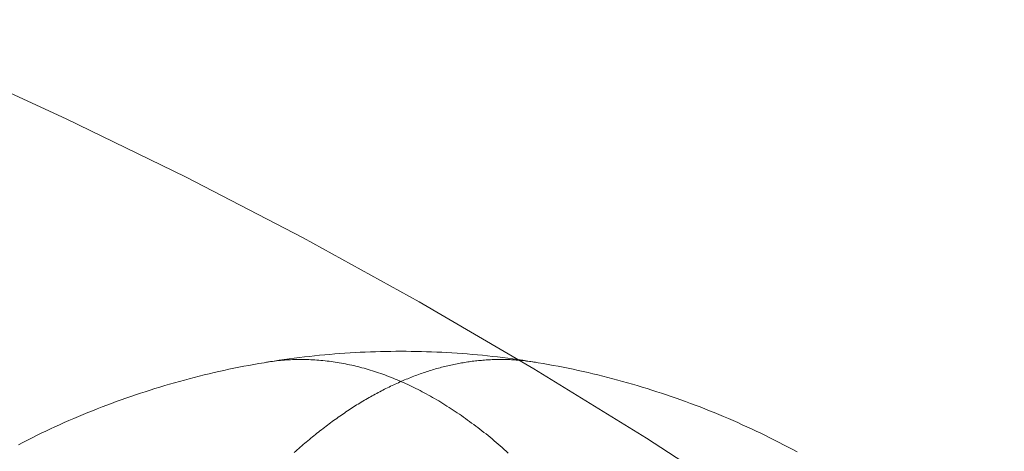
# Model space of a CAD drawing. Units: centimetres. Extents: x -85 to -62, y 108.1 to 118.
# Drawn here: x -73.2 to -73.1, y 114.4 to 114.5 of the extents above; entities that cross this region are included whole.
import ezdxf

# ---------------------------------------------------------------- set-up
doc = ezdxf.new("R2010")
doc.units = ezdxf.units.CM
doc.header["$LTSCALE"] = 5.08
doc.layers.add('Standard', color=18, linetype='Continuous', lineweight=18)

# ---------------------------------------------------------------- blocks, each defined once
blk = doc.blocks.new('Gruppe')
at = {"layer": 'Standard'}
for points in [[(-73.2073, 114.46495, 12.5), (-73.1928, 114.4583, 12.5), (-73.17846, 114.45131, 12.5), (-73.1643, 114.44396, 12.5), (-73.15033, 114.43627, 12.5), (-73.13654, 114.42823, 12.5), (-73.12296, 114.41987, 12.5), (-73.10959, 114.41117, 12.5), (-73.09644, 114.40214, 12.5), (-73.08351, 114.3928, 12.5), (-73.07081, 114.38314, 12.5), (-73.05836, 114.37317, 12.5), (-73.04615, 114.3629, 12.5), (-73.0342, 114.35233, 12.5), (-73.02251, 114.34147, 12.5), (-73.01109, 114.33033, 12.5)], [(-73.2073, 114.46495, 10.8), (-73.1928, 114.4583, 10.8), (-73.17846, 114.45131, 10.8), (-73.1643, 114.44396, 10.8), (-73.15033, 114.43627, 10.8), (-73.13654, 114.42823, 10.8), (-73.12296, 114.41987, 10.8), (-73.10959, 114.41117, 10.8), (-73.09644, 114.40214, 10.8), (-73.08351, 114.3928, 10.8), (-73.07081, 114.38314, 10.8), (-73.05836, 114.37317, 10.8), (-73.04615, 114.3629, 10.8), (-73.0342, 114.35233, 10.8), (-73.02251, 114.34147, 10.8), (-73.01109, 114.33033, 10.8)], [(-73.2073, 114.46495, 11.7), (-73.1928, 114.4583, 11.7), (-73.17846, 114.45131, 11.7), (-73.1643, 114.44396, 11.7), (-73.15033, 114.43627, 11.7), (-73.13654, 114.42823, 11.7), (-73.12296, 114.41987, 11.7), (-73.10959, 114.41117, 11.7), (-73.09644, 114.40214, 11.7), (-73.08351, 114.3928, 11.7), (-73.07081, 114.38314, 11.7), (-73.05836, 114.37317, 11.7), (-73.04615, 114.3629, 11.7), (-73.0342, 114.35233, 11.7), (-73.02251, 114.34147, 11.7), (-73.01109, 114.33033, 11.7)], [(-73.19857, 114.41909, 9.5), (-73.19802, 114.41937, 9.5), (-73.19747, 114.41965, 9.5), (-73.19692, 114.41993, 9.5), (-73.19637, 114.4202, 9.5), (-73.19582, 114.42046, 9.5), (-73.19527, 114.42073, 9.5), (-73.19471, 114.42099, 9.5), (-73.19416, 114.42125, 9.5), (-73.1936, 114.4215, 9.5), (-73.19304, 114.42175, 9.5), (-73.19248, 114.422, 9.5), (-73.19191, 114.42224, 9.5), (-73.19135, 114.42248, 9.5), (-73.19078, 114.42272, 9.5), (-73.19021, 114.42295, 9.5), (-73.18964, 114.42318, 9.5), (-73.18907, 114.42341, 9.5), (-73.1885, 114.42363, 9.5), (-73.18793, 114.42385, 9.5), (-73.18735, 114.42406, 9.5), (-73.18678, 114.42428, 9.5), (-73.1862, 114.42448, 9.5), (-73.18562, 114.42469, 9.5), (-73.18504, 114.42489, 9.5), (-73.18446, 114.42509, 9.5), (-73.18388, 114.42528, 9.5), (-73.1833, 114.42547, 9.5), (-73.18271, 114.42566, 9.5), (-73.18213, 114.42584, 9.5), (-73.18154, 114.42602, 9.5), (-73.18095, 114.4262, 9.5), (-73.18036, 114.42637, 9.5), (-73.17977, 114.42654, 9.5), (-73.17918, 114.42671, 9.5), (-73.17859, 114.42687, 9.5), (-73.178, 114.42703, 9.5), (-73.17741, 114.42718, 9.5), (-73.17681, 114.42733, 9.5), (-73.17621, 114.42748, 9.5), (-73.17562, 114.42762, 9.5), (-73.17502, 114.42776, 9.5), (-73.17442, 114.4279, 9.5), (-73.17382, 114.42803, 9.5), (-73.17322, 114.42816, 9.5), (-73.17262, 114.42829, 9.5), (-73.17202, 114.42841, 9.5), (-73.17142, 114.42853, 9.5), (-73.17082, 114.42864, 9.5), (-73.17021, 114.42875, 9.5), (-73.16961, 114.42886, 9.5), (-73.169, 114.42896, 9.5), (-73.1684, 114.42906, 9.5), (-73.16779, 114.42916, 9.5), (-73.16719, 114.42925, 9.5), (-73.16658, 114.42934, 9.5), (-73.16597, 114.42942, 9.5), (-73.16536, 114.4295, 9.5), (-73.16475, 114.42958, 9.5), (-73.16414, 114.42965, 9.5), (-73.16353, 114.42972, 9.5), (-73.16292, 114.42979, 9.5), (-73.16231, 114.42985, 9.5), (-73.1617, 114.42991, 9.5), (-73.16109, 114.42996, 9.5), (-73.16048, 114.43001, 9.5), (-73.15987, 114.43006, 9.5), (-73.15926, 114.4301, 9.5), (-73.15864, 114.43014, 9.5), (-73.15803, 114.43018, 9.5), (-73.15742, 114.43021, 9.5), (-73.15681, 114.43024, 9.5), (-73.15619, 114.43026, 9.5), (-73.15558, 114.43028, 9.5), (-73.15497, 114.4303, 9.5), (-73.15435, 114.43031, 9.5), (-73.15374, 114.43032, 9.5), (-73.15313, 114.43033, 9.5), (-73.15251, 114.43033, 9.5), (-73.1519, 114.43033, 9.5), (-73.15129, 114.43032, 9.5), (-73.15067, 114.43031, 9.5), (-73.15006, 114.4303, 9.5), (-73.14945, 114.43028, 9.5), (-73.14883, 114.43026, 9.5), (-73.14822, 114.43024, 9.5), (-73.14761, 114.43021, 9.5), (-73.14699, 114.43018, 9.5), (-73.14638, 114.43014, 9.5), (-73.14577, 114.4301, 9.5), (-73.14516, 114.43006, 9.5), (-73.14454, 114.43001, 9.5), (-73.14393, 114.42996, 9.5), (-73.14332, 114.42991, 9.5), (-73.14271, 114.42985, 9.5), (-73.1421, 114.42979, 9.5), (-73.14149, 114.42972, 9.5), (-73.14088, 114.42965, 9.5), (-73.14027, 114.42958, 9.5), (-73.13966, 114.4295, 9.5), (-73.13905, 114.42942, 9.5), (-73.13845, 114.42934, 9.5), (-73.13784, 114.42925, 9.5), (-73.13723, 114.42916, 9.5), (-73.13663, 114.42906, 9.5), (-73.13602, 114.42896, 9.5), (-73.13542, 114.42886, 9.5), (-73.13481, 114.42875, 9.5), (-73.13421, 114.42864, 9.5), (-73.13361, 114.42853, 9.5), (-73.133, 114.42841, 9.5), (-73.1324, 114.42829, 9.5), (-73.1318, 114.42816, 9.5), (-73.1312, 114.42803, 9.5), (-73.1306, 114.4279, 9.5), (-73.13, 114.42776, 9.5), (-73.12941, 114.42762, 9.5), (-73.12881, 114.42748, 9.5), (-73.12821, 114.42733, 9.5), (-73.12762, 114.42718, 9.5), (-73.12703, 114.42703, 9.5), (-73.12643, 114.42687, 9.5), (-73.12584, 114.42671, 9.5), (-73.12525, 114.42654, 9.5), (-73.12466, 114.42637, 9.5), (-73.12407, 114.4262, 9.5), (-73.12348, 114.42602, 9.5), (-73.1229, 114.42584, 9.5), (-73.12231, 114.42566, 9.5), (-73.12173, 114.42547, 9.5), (-73.12114, 114.42528, 9.5), (-73.12056, 114.42509, 9.5), (-73.11998, 114.42489, 9.5), (-73.1194, 114.42469, 9.5), (-73.11882, 114.42448, 9.5), (-73.11825, 114.42428, 9.5), (-73.11767, 114.42406, 9.5), (-73.1171, 114.42385, 9.5), (-73.11652, 114.42363, 9.5), (-73.11595, 114.42341, 9.5), (-73.11538, 114.42318, 9.5), (-73.11481, 114.42295, 9.5), (-73.11424, 114.42272, 9.5), (-73.11368, 114.42248, 9.5), (-73.11311, 114.42224, 9.5), (-73.11255, 114.422, 9.5), (-73.11199, 114.42175, 9.5), (-73.11143, 114.4215, 9.5), (-73.11087, 114.42125, 9.5), (-73.11031, 114.42099, 9.5), (-73.10976, 114.42073, 9.5), (-73.1092, 114.42046, 9.5), (-73.10865, 114.4202, 9.5), (-73.1081, 114.41993, 9.5), (-73.10755, 114.41965, 9.5), (-73.107, 114.41937, 9.5), (-73.10646, 114.41909, 9.5), (-73.10591, 114.41881, 9.5), (-73.10537, 114.41852, 9.5), (-73.10483, 114.41823, 9.5)], [(-73.19857, 114.41909, 10.6), (-73.19802, 114.41937, 10.6), (-73.19747, 114.41965, 10.6), (-73.19692, 114.41993, 10.6), (-73.19637, 114.4202, 10.6), (-73.19582, 114.42046, 10.6), (-73.19527, 114.42073, 10.6), (-73.19471, 114.42099, 10.6), (-73.19416, 114.42125, 10.6), (-73.1936, 114.4215, 10.6), (-73.19304, 114.42175, 10.6), (-73.19248, 114.422, 10.6), (-73.19191, 114.42224, 10.6), (-73.19135, 114.42248, 10.6), (-73.19078, 114.42272, 10.6), (-73.19021, 114.42295, 10.6), (-73.18964, 114.42318, 10.6), (-73.18907, 114.42341, 10.6), (-73.1885, 114.42363, 10.6), (-73.18793, 114.42385, 10.6), (-73.18735, 114.42406, 10.6), (-73.18678, 114.42428, 10.6), (-73.1862, 114.42448, 10.6), (-73.18562, 114.42469, 10.6), (-73.18504, 114.42489, 10.6), (-73.18446, 114.42509, 10.6), (-73.18388, 114.42528, 10.6), (-73.1833, 114.42547, 10.6), (-73.18271, 114.42566, 10.6), (-73.18213, 114.42584, 10.6), (-73.18154, 114.42602, 10.6), (-73.18095, 114.4262, 10.6), (-73.18036, 114.42637, 10.6), (-73.17977, 114.42654, 10.6), (-73.17918, 114.42671, 10.6), (-73.17859, 114.42687, 10.6), (-73.178, 114.42703, 10.6), (-73.17741, 114.42718, 10.6), (-73.17681, 114.42733, 10.6), (-73.17621, 114.42748, 10.6), (-73.17562, 114.42762, 10.6), (-73.17502, 114.42776, 10.6), (-73.17442, 114.4279, 10.6), (-73.17382, 114.42803, 10.6), (-73.17322, 114.42816, 10.6), (-73.17262, 114.42829, 10.6), (-73.17202, 114.42841, 10.6), (-73.17142, 114.42853, 10.6), (-73.17082, 114.42864, 10.6), (-73.17021, 114.42875, 10.6), (-73.16961, 114.42886, 10.6), (-73.169, 114.42896, 10.6), (-73.1684, 114.42906, 10.6), (-73.16779, 114.42916, 10.6), (-73.16719, 114.42925, 10.6), (-73.16658, 114.42934, 10.6), (-73.16597, 114.42942, 10.6), (-73.16536, 114.4295, 10.6), (-73.16475, 114.42958, 10.6), (-73.16414, 114.42965, 10.6), (-73.16353, 114.42972, 10.6), (-73.16292, 114.42979, 10.6), (-73.16231, 114.42985, 10.6), (-73.1617, 114.42991, 10.6), (-73.16109, 114.42996, 10.6), (-73.16048, 114.43001, 10.6), (-73.15987, 114.43006, 10.6), (-73.15926, 114.4301, 10.6), (-73.15864, 114.43014, 10.6), (-73.15803, 114.43018, 10.6), (-73.15742, 114.43021, 10.6), (-73.15681, 114.43024, 10.6), (-73.15619, 114.43026, 10.6), (-73.15558, 114.43028, 10.6), (-73.15497, 114.4303, 10.6), (-73.15435, 114.43031, 10.6), (-73.15374, 114.43032, 10.6), (-73.15313, 114.43033, 10.6), (-73.15251, 114.43033, 10.6), (-73.1519, 114.43033, 10.6), (-73.15129, 114.43032, 10.6), (-73.15067, 114.43031, 10.6), (-73.15006, 114.4303, 10.6), (-73.14945, 114.43028, 10.6), (-73.14883, 114.43026, 10.6), (-73.14822, 114.43024, 10.6), (-73.14761, 114.43021, 10.6), (-73.14699, 114.43018, 10.6), (-73.14638, 114.43014, 10.6), (-73.14577, 114.4301, 10.6), (-73.14516, 114.43006, 10.6), (-73.14454, 114.43001, 10.6), (-73.14393, 114.42996, 10.6), (-73.14332, 114.42991, 10.6), (-73.14271, 114.42985, 10.6), (-73.1421, 114.42979, 10.6), (-73.14149, 114.42972, 10.6), (-73.14088, 114.42965, 10.6), (-73.14027, 114.42958, 10.6), (-73.13966, 114.4295, 10.6), (-73.13905, 114.42942, 10.6), (-73.13845, 114.42934, 10.6), (-73.13784, 114.42925, 10.6), (-73.13723, 114.42916, 10.6), (-73.13663, 114.42906, 10.6), (-73.13602, 114.42896, 10.6), (-73.13542, 114.42886, 10.6), (-73.13481, 114.42875, 10.6), (-73.13421, 114.42864, 10.6), (-73.13361, 114.42853, 10.6), (-73.133, 114.42841, 10.6), (-73.1324, 114.42829, 10.6), (-73.1318, 114.42816, 10.6), (-73.1312, 114.42803, 10.6), (-73.1306, 114.4279, 10.6), (-73.13, 114.42776, 10.6), (-73.12941, 114.42762, 10.6), (-73.12881, 114.42748, 10.6), (-73.12821, 114.42733, 10.6), (-73.12762, 114.42718, 10.6), (-73.12703, 114.42703, 10.6), (-73.12643, 114.42687, 10.6), (-73.12584, 114.42671, 10.6), (-73.12525, 114.42654, 10.6), (-73.12466, 114.42637, 10.6), (-73.12407, 114.4262, 10.6), (-73.12348, 114.42602, 10.6), (-73.1229, 114.42584, 10.6), (-73.12231, 114.42566, 10.6), (-73.12173, 114.42547, 10.6), (-73.12114, 114.42528, 10.6), (-73.12056, 114.42509, 10.6), (-73.11998, 114.42489, 10.6), (-73.1194, 114.42469, 10.6), (-73.11882, 114.42448, 10.6), (-73.11825, 114.42428, 10.6), (-73.11767, 114.42406, 10.6), (-73.1171, 114.42385, 10.6), (-73.11652, 114.42363, 10.6), (-73.11595, 114.42341, 10.6), (-73.11538, 114.42318, 10.6), (-73.11481, 114.42295, 10.6), (-73.11424, 114.42272, 10.6), (-73.11368, 114.42248, 10.6), (-73.11311, 114.42224, 10.6), (-73.11255, 114.422, 10.6), (-73.11199, 114.42175, 10.6), (-73.11143, 114.4215, 10.6), (-73.11087, 114.42125, 10.6), (-73.11031, 114.42099, 10.6), (-73.10976, 114.42073, 10.6), (-73.1092, 114.42046, 10.6), (-73.10865, 114.4202, 10.6), (-73.1081, 114.41993, 10.6), (-73.10755, 114.41965, 10.6), (-73.107, 114.41937, 10.6), (-73.10646, 114.41909, 10.6), (-73.10591, 114.41881, 10.6), (-73.10537, 114.41852, 10.6), (-73.10483, 114.41823, 10.6)], [(-73.19857, 114.41909, 10.05), (-73.19802, 114.41937, 10.05), (-73.19747, 114.41965, 10.05), (-73.19692, 114.41993, 10.05), (-73.19637, 114.4202, 10.05), (-73.19582, 114.42046, 10.05), (-73.19527, 114.42073, 10.05), (-73.19471, 114.42099, 10.05), (-73.19416, 114.42125, 10.05), (-73.1936, 114.4215, 10.05), (-73.19304, 114.42175, 10.05), (-73.19248, 114.422, 10.05), (-73.19191, 114.42224, 10.05), (-73.19135, 114.42248, 10.05), (-73.19078, 114.42272, 10.05), (-73.19021, 114.42295, 10.05), (-73.18964, 114.42318, 10.05), (-73.18907, 114.42341, 10.05), (-73.1885, 114.42363, 10.05), (-73.18793, 114.42385, 10.05), (-73.18735, 114.42406, 10.05), (-73.18678, 114.42428, 10.05), (-73.1862, 114.42448, 10.05), (-73.18562, 114.42469, 10.05), (-73.18504, 114.42489, 10.05), (-73.18446, 114.42509, 10.05), (-73.18388, 114.42528, 10.05), (-73.1833, 114.42547, 10.05), (-73.18271, 114.42566, 10.05), (-73.18213, 114.42584, 10.05), (-73.18154, 114.42602, 10.05), (-73.18095, 114.4262, 10.05), (-73.18036, 114.42637, 10.05), (-73.17977, 114.42654, 10.05), (-73.17918, 114.42671, 10.05), (-73.17859, 114.42687, 10.05), (-73.178, 114.42703, 10.05), (-73.17741, 114.42718, 10.05), (-73.17681, 114.42733, 10.05), (-73.17621, 114.42748, 10.05), (-73.17562, 114.42762, 10.05), (-73.17502, 114.42776, 10.05), (-73.17442, 114.4279, 10.05), (-73.17382, 114.42803, 10.05), (-73.17322, 114.42816, 10.05), (-73.17262, 114.42829, 10.05), (-73.17202, 114.42841, 10.05), (-73.17142, 114.42853, 10.05), (-73.17082, 114.42864, 10.05), (-73.17021, 114.42875, 10.05), (-73.16961, 114.42886, 10.05), (-73.169, 114.42896, 10.05), (-73.1684, 114.42906, 10.05), (-73.16779, 114.42916, 10.05), (-73.16719, 114.42925, 10.05), (-73.16658, 114.42934, 10.05), (-73.16597, 114.42942, 10.05), (-73.16536, 114.4295, 10.05), (-73.16475, 114.42958, 10.05), (-73.16414, 114.42965, 10.05), (-73.16353, 114.42972, 10.05), (-73.16292, 114.42979, 10.05), (-73.16231, 114.42985, 10.05), (-73.1617, 114.42991, 10.05), (-73.16109, 114.42996, 10.05), (-73.16048, 114.43001, 10.05), (-73.15987, 114.43006, 10.05), (-73.15926, 114.4301, 10.05), (-73.15864, 114.43014, 10.05), (-73.15803, 114.43018, 10.05), (-73.15742, 114.43021, 10.05), (-73.15681, 114.43024, 10.05), (-73.15619, 114.43026, 10.05), (-73.15558, 114.43028, 10.05), (-73.15497, 114.4303, 10.05), (-73.15435, 114.43031, 10.05), (-73.15374, 114.43032, 10.05), (-73.15313, 114.43033, 10.05), (-73.15251, 114.43033, 10.05), (-73.1519, 114.43033, 10.05), (-73.15129, 114.43032, 10.05), (-73.15067, 114.43031, 10.05), (-73.15006, 114.4303, 10.05), (-73.14945, 114.43028, 10.05), (-73.14883, 114.43026, 10.05), (-73.14822, 114.43024, 10.05), (-73.14761, 114.43021, 10.05), (-73.14699, 114.43018, 10.05), (-73.14638, 114.43014, 10.05), (-73.14577, 114.4301, 10.05), (-73.14516, 114.43006, 10.05), (-73.14454, 114.43001, 10.05), (-73.14393, 114.42996, 10.05), (-73.14332, 114.42991, 10.05), (-73.14271, 114.42985, 10.05), (-73.1421, 114.42979, 10.05), (-73.14149, 114.42972, 10.05), (-73.14088, 114.42965, 10.05), (-73.14027, 114.42958, 10.05), (-73.13966, 114.4295, 10.05), (-73.13905, 114.42942, 10.05), (-73.13845, 114.42934, 10.05), (-73.13784, 114.42925, 10.05), (-73.13723, 114.42916, 10.05), (-73.13663, 114.42906, 10.05), (-73.13602, 114.42896, 10.05), (-73.13542, 114.42886, 10.05), (-73.13481, 114.42875, 10.05), (-73.13421, 114.42864, 10.05), (-73.13361, 114.42853, 10.05), (-73.133, 114.42841, 10.05), (-73.1324, 114.42829, 10.05), (-73.1318, 114.42816, 10.05), (-73.1312, 114.42803, 10.05), (-73.1306, 114.4279, 10.05), (-73.13, 114.42776, 10.05), (-73.12941, 114.42762, 10.05), (-73.12881, 114.42748, 10.05), (-73.12821, 114.42733, 10.05), (-73.12762, 114.42718, 10.05), (-73.12703, 114.42703, 10.05), (-73.12643, 114.42687, 10.05), (-73.12584, 114.42671, 10.05), (-73.12525, 114.42654, 10.05), (-73.12466, 114.42637, 10.05), (-73.12407, 114.4262, 10.05), (-73.12348, 114.42602, 10.05), (-73.1229, 114.42584, 10.05), (-73.12231, 114.42566, 10.05), (-73.12173, 114.42547, 10.05), (-73.12114, 114.42528, 10.05), (-73.12056, 114.42509, 10.05), (-73.11998, 114.42489, 10.05), (-73.1194, 114.42469, 10.05), (-73.11882, 114.42448, 10.05), (-73.11825, 114.42428, 10.05), (-73.11767, 114.42406, 10.05), (-73.1171, 114.42385, 10.05), (-73.11652, 114.42363, 10.05), (-73.11595, 114.42341, 10.05), (-73.11538, 114.42318, 10.05), (-73.11481, 114.42295, 10.05), (-73.11424, 114.42272, 10.05), (-73.11368, 114.42248, 10.05), (-73.11311, 114.42224, 10.05), (-73.11255, 114.422, 10.05), (-73.11199, 114.42175, 10.05), (-73.11143, 114.4215, 10.05), (-73.11087, 114.42125, 10.05), (-73.11031, 114.42099, 10.05), (-73.10976, 114.42073, 10.05), (-73.1092, 114.42046, 10.05), (-73.10865, 114.4202, 10.05), (-73.1081, 114.41993, 10.05), (-73.10755, 114.41965, 10.05), (-73.107, 114.41937, 10.05), (-73.10646, 114.41909, 10.05), (-73.10591, 114.41881, 10.05), (-73.10537, 114.41852, 10.05), (-73.10483, 114.41823, 10.05)], [(-73.15251, 114.43033, 10.6), (-73.15251, 114.43033, 9.5)], [(-73.16536, 114.41815, 10.64608), (-73.16518, 114.41831, 10.64582), (-73.165, 114.41847, 10.64556), (-73.16482, 114.41863, 10.6453), (-73.16463, 114.41879, 10.64503), (-73.16445, 114.41895, 10.64477), (-73.16427, 114.4191, 10.64451), (-73.16409, 114.41926, 10.64424), (-73.16391, 114.41941, 10.64398), (-73.16373, 114.41957, 10.64371), (-73.16354, 114.41972, 10.64345), (-73.16336, 114.41987, 10.64318), (-73.16318, 114.42002, 10.64292), (-73.163, 114.42017, 10.64265), (-73.16282, 114.42032, 10.64238), (-73.16263, 114.42046, 10.64211), (-73.16245, 114.42061, 10.64184), (-73.16227, 114.42075, 10.64158), (-73.16208, 114.4209, 10.64131), (-73.1619, 114.42104, 10.64103), (-73.16172, 114.42118, 10.64076), (-73.16153, 114.42132, 10.64049), (-73.16135, 114.42146, 10.64022), (-73.16117, 114.42159, 10.63995), (-73.16098, 114.42173, 10.63968), (-73.1608, 114.42187, 10.6394), (-73.16062, 114.422, 10.63913), (-73.16043, 114.42213, 10.63885), (-73.16025, 114.42226, 10.63858), (-73.16006, 114.42239, 10.6383), (-73.15988, 114.42252, 10.63803), (-73.15969, 114.42265, 10.63775), (-73.15951, 114.42278, 10.63747), (-73.15933, 114.4229, 10.6372), (-73.15914, 114.42303, 10.63692), (-73.15896, 114.42315, 10.63664), (-73.15877, 114.42327, 10.63636), (-73.15859, 114.4234, 10.63608), (-73.1584, 114.42352, 10.6358), (-73.15822, 114.42363, 10.63552), (-73.15803, 114.42375, 10.63524), (-73.15785, 114.42387, 10.63496), (-73.15766, 114.42398, 10.63468), (-73.15748, 114.4241, 10.6344), (-73.15729, 114.42421, 10.63411), (-73.1571, 114.42432, 10.63383), (-73.15692, 114.42443, 10.63355), (-73.15673, 114.42454, 10.63327), (-73.15655, 114.42465, 10.63298), (-73.15636, 114.42476, 10.6327), (-73.15618, 114.42486, 10.63241), (-73.15599, 114.42497, 10.63213), (-73.15581, 114.42507, 10.63184), (-73.15562, 114.42517, 10.63155), (-73.15543, 114.42527, 10.63127), (-73.15525, 114.42537, 10.63098), (-73.15506, 114.42547, 10.63069), (-73.15488, 114.42557, 10.63041), (-73.15469, 114.42566, 10.63012), (-73.1545, 114.42576, 10.62983), (-73.15432, 114.42585, 10.62954), (-73.15413, 114.42594, 10.62925), (-73.15394, 114.42603, 10.62896), (-73.15376, 114.42612, 10.62867), (-73.15357, 114.42621, 10.62838), (-73.15339, 114.4263, 10.62809), (-73.1532, 114.42639, 10.6278), (-73.15301, 114.42647, 10.62751), (-73.15283, 114.42655, 10.62722), (-73.15264, 114.42664, 10.62692), (-73.15246, 114.42672, 10.62663), (-73.15227, 114.4268, 10.62634), (-73.15208, 114.42688, 10.62605), (-73.1519, 114.42696, 10.62575), (-73.15171, 114.42703, 10.62546), (-73.15152, 114.42711, 10.62517), (-73.15134, 114.42718, 10.62487), (-73.15115, 114.42725, 10.62458), (-73.15097, 114.42733, 10.62428), (-73.15078, 114.4274, 10.62399), (-73.15059, 114.42746, 10.62369), (-73.15041, 114.42753, 10.62339), (-73.15022, 114.4276, 10.6231), (-73.15004, 114.42766, 10.6228), (-73.14985, 114.42773, 10.6225), (-73.14966, 114.42779, 10.62221), (-73.14948, 114.42785, 10.62191), (-73.14929, 114.42791, 10.62161), (-73.14911, 114.42797, 10.62131), (-73.14892, 114.42803, 10.62102), (-73.14873, 114.42809, 10.62072), (-73.14855, 114.42814, 10.62042), (-73.14836, 114.4282, 10.62012), (-73.14818, 114.42825, 10.61982), (-73.14799, 114.4283, 10.61952), (-73.14781, 114.42835, 10.61922), (-73.14762, 114.4284, 10.61892), (-73.14744, 114.42845, 10.61862), (-73.14725, 114.4285, 10.61832), (-73.14707, 114.42854, 10.61802), (-73.14688, 114.42859, 10.61772), (-73.14669, 114.42863, 10.61742), (-73.14651, 114.42867, 10.61712), (-73.14633, 114.42871, 10.61682), (-73.14614, 114.42875, 10.61651), (-73.14596, 114.42879, 10.61621), (-73.14577, 114.42883, 10.61591), (-73.14559, 114.42886, 10.61561), (-73.1454, 114.4289, 10.6153), (-73.14522, 114.42893, 10.615), (-73.14503, 114.42896, 10.6147), (-73.14485, 114.42899, 10.6144), (-73.14466, 114.42902, 10.61409), (-73.14448, 114.42905, 10.61379), (-73.1443, 114.42908, 10.61348), (-73.14411, 114.4291, 10.61318), (-73.14393, 114.42913, 10.61288), (-73.14375, 114.42915, 10.61257), (-73.14356, 114.42917, 10.61227), (-73.14338, 114.42919, 10.61196), (-73.14319, 114.42921, 10.61166), (-73.14301, 114.42923, 10.61135), (-73.14283, 114.42924, 10.61105), (-73.14265, 114.42926, 10.61074), (-73.14246, 114.42927, 10.61044), (-73.14228, 114.42929, 10.61013), (-73.1421, 114.4293, 10.60983), (-73.14192, 114.42931, 10.60952), (-73.14173, 114.42932, 10.60922), (-73.14155, 114.42933, 10.60891), (-73.14137, 114.42933, 10.6086), (-73.14119, 114.42934, 10.6083), (-73.14101, 114.42934, 10.60799), (-73.14082, 114.42935, 10.60769), (-73.14064, 114.42935, 10.60738), (-73.14046, 114.42935, 10.60707), (-73.14028, 114.42935, 10.60677), (-73.1401, 114.42935, 10.60646), (-73.13992, 114.42934, 10.60615), (-73.13974, 114.42934, 10.60585), (-73.13956, 114.42933, 10.60554), (-73.13938, 114.42933, 10.60523), (-73.1392, 114.42932, 10.60493), (-73.13902, 114.42931, 10.60462), (-73.13884, 114.4293, 10.60431), (-73.13866, 114.42928, 10.604), (-73.13848, 114.42927, 10.6037), (-73.1383, 114.42926, 10.60339), (-73.13812, 114.42924, 10.60308), (-73.13794, 114.42922, 10.60277), (-73.13776, 114.42921, 10.60247), (-73.13758, 114.42919, 10.60216), (-73.1374, 114.42916, 10.60185), (-73.13723, 114.42914, 10.60154), (-73.13705, 114.42912, 10.60124), (-73.13687, 114.42909, 10.60093), (-73.13669, 114.42907, 10.60062), (-73.13652, 114.42904, 10.60031), (-73.13634, 114.42901, 10.60001)], [(-73.16869, 114.42901, 9.49999), (-73.16845, 114.42905, 9.49958), (-73.16821, 114.42909, 9.49917), (-73.16797, 114.42912, 9.49875), (-73.16773, 114.42915, 9.49834), (-73.16749, 114.42918, 9.49793), (-73.16725, 114.42921, 9.49752), (-73.16701, 114.42923, 9.4971), (-73.16677, 114.42925, 9.49669), (-73.16653, 114.42927, 9.49628), (-73.16629, 114.42929, 9.49587), (-73.16605, 114.42931, 9.49545), (-73.16581, 114.42932, 9.49504), (-73.16557, 114.42933, 9.49463), (-73.16533, 114.42934, 9.49422), (-73.16508, 114.42934, 9.49381), (-73.16484, 114.42935, 9.4934), (-73.1646, 114.42935, 9.49298), (-73.16435, 114.42935, 9.49257), (-73.16411, 114.42935, 9.49216), (-73.16387, 114.42934, 9.49175), (-73.16362, 114.42933, 9.49134), (-73.16338, 114.42932, 9.49093), (-73.16313, 114.42931, 9.49052), (-73.16289, 114.4293, 9.49011), (-73.16264, 114.42928, 9.4897), (-73.1624, 114.42926, 9.48929), (-73.16215, 114.42924, 9.48888), (-73.16191, 114.42922, 9.48847), (-73.16166, 114.42919, 9.48806), (-73.16142, 114.42916, 9.48765), (-73.16117, 114.42913, 9.48724), (-73.16092, 114.4291, 9.48684), (-73.16068, 114.42907, 9.48643), (-73.16043, 114.42903, 9.48602), (-73.16018, 114.42899, 9.48561), (-73.15994, 114.42895, 9.48521), (-73.15969, 114.42891, 9.4848), (-73.15944, 114.42886, 9.48439), (-73.15919, 114.42881, 9.48399), (-73.15894, 114.42876, 9.48358), (-73.1587, 114.42871, 9.48318), (-73.15845, 114.42866, 9.48277), (-73.1582, 114.4286, 9.48237), (-73.15795, 114.42854, 9.48197), (-73.1577, 114.42848, 9.48156), (-73.15745, 114.42841, 9.48116), (-73.15721, 114.42835, 9.48076), (-73.15696, 114.42828, 9.48035), (-73.15671, 114.42821, 9.47995), (-73.15646, 114.42814, 9.47955), (-73.15621, 114.42806, 9.47915), (-73.15596, 114.42799, 9.47875), (-73.15571, 114.42791, 9.47835), (-73.15546, 114.42782, 9.47795), (-73.15521, 114.42774, 9.47755), (-73.15496, 114.42765, 9.47715), (-73.15471, 114.42757, 9.47676), (-73.15446, 114.42748, 9.47636), (-73.15421, 114.42738, 9.47596), (-73.15396, 114.42729, 9.47557), (-73.15371, 114.42719, 9.47517), (-73.15346, 114.42709, 9.47477), (-73.15321, 114.42699, 9.47438), (-73.15296, 114.42689, 9.47399), (-73.15271, 114.42678, 9.47359), (-73.15246, 114.42667, 9.4732), (-73.15221, 114.42656, 9.47281), (-73.15196, 114.42645, 9.47242), (-73.15171, 114.42633, 9.47203), (-73.15146, 114.42622, 9.47164), (-73.15121, 114.4261, 9.47125), (-73.15096, 114.42598, 9.47086), (-73.15071, 114.42585, 9.47047), (-73.15046, 114.42573, 9.47008), (-73.15022, 114.4256, 9.46969), (-73.14997, 114.42547, 9.46931), (-73.14972, 114.42534, 9.46892), (-73.14947, 114.4252, 9.46854), (-73.14922, 114.42507, 9.46815), (-73.14897, 114.42493, 9.46777), (-73.14872, 114.42479, 9.46739), (-73.14847, 114.42464, 9.46701), (-73.14822, 114.4245, 9.46663), (-73.14797, 114.42435, 9.46625), (-73.14772, 114.4242, 9.46587), (-73.14747, 114.42405, 9.46549), (-73.14722, 114.4239, 9.46511), (-73.14698, 114.42374, 9.46473), (-73.14673, 114.42358, 9.46436), (-73.14648, 114.42342, 9.46398), (-73.14623, 114.42326, 9.46361), (-73.14598, 114.4231, 9.46323), (-73.14574, 114.42293, 9.46286), (-73.14549, 114.42276, 9.46249), (-73.14524, 114.42259, 9.46211), (-73.14499, 114.42242, 9.46174), (-73.14475, 114.42224, 9.46137), (-73.1445, 114.42206, 9.46101), (-73.14425, 114.42189, 9.46064), (-73.14401, 114.4217, 9.46027), (-73.14376, 114.42152, 9.4599), (-73.14351, 114.42134, 9.45954), (-73.14327, 114.42115, 9.45918), (-73.14302, 114.42096, 9.45881), (-73.14277, 114.42077, 9.45845), (-73.14253, 114.42057, 9.45809), (-73.14228, 114.42038, 9.45773), (-73.14204, 114.42018, 9.45737), (-73.14179, 114.41998, 9.45701), (-73.14155, 114.41978, 9.45665), (-73.14131, 114.41957, 9.4563), (-73.14106, 114.41937, 9.45594), (-73.14082, 114.41916, 9.45559), (-73.14057, 114.41895, 9.45523), (-73.14033, 114.41874, 9.45488), (-73.14009, 114.41852, 9.45453), (-73.13985, 114.41831, 9.45418), (-73.1396, 114.41809, 9.45383)]]:
    blk.add_polyline3d(points, dxfattribs=at)
at = {"layer": 'Standard', "linetype": 'Continuous'}
for points, knots in [([(-74.7, 115.4), (-74.86436, 115.27673, 0.37938), (-74.9928, 115.14092, 0.79738), (-75.1913, 114.88013, 1.59999), (-75.26903, 114.74439, 2.01776), (-75.38759, 114.47708, 2.84044), (-75.43032, 114.34112, 3.2589), (-75.48629, 114.0714, 4.089), (-75.5, 113.93521, 4.50815), (-75.5, 113.8, 4.92429), (-75.5, 113.62214, 5.47168), (-75.47626, 113.44194, 6.0263), (-75.37802, 113.08824, 7.11486), (-75.30174, 112.90782, 7.67014), (-75.08209, 112.55918, 8.74315), (-74.92484, 112.36997, 9.32547), (-74.59954, 112.12403, 10.0824), (-74.46522, 112.0393, 10.34317), (-74.20786, 111.92663, 10.68994), (-74.09496, 111.88587, 10.81538), (-73.89835, 111.83888, 10.96001), (-73.82563, 111.82511, 11.00238), (-73.66819, 111.80549, 11.06277), (-73.58556, 111.8, 11.07966), (-73.5, 111.8, 11.07966), (-73.41444, 111.8, 11.07966), (-73.33181, 111.80549, 11.06277), (-73.17437, 111.82511, 11.00238), (-73.10165, 111.83888, 10.96001), (-72.90504, 111.88587, 10.81538), (-72.79214, 111.92663, 10.68994), (-72.53478, 112.0393, 10.34317), (-72.40046, 112.12403, 10.0824), (-72.07516, 112.36997, 9.32547), (-71.91791, 112.55918, 8.74315), (-71.69826, 112.90782, 7.67014), (-71.62198, 113.08824, 7.11486), (-71.52374, 113.44194, 6.0263), (-71.5, 113.62214, 5.47168), (-71.5, 113.8, 4.92429)], [0, 0, 0, 0, 13.035553, 13.035553, 26.23266, 26.23266, 39.461631, 39.461631, 52.706432, 52.706432, 52.706432, 70.301334, 70.301334, 87.822679, 87.822679, 105.425605, 105.425605, 114.009379, 114.009379, 118.968868, 118.968868, 121.509163, 121.509163, 124.077293, 124.077293, 124.077293, 126.645423, 126.645423, 129.185717, 129.185717, 134.145207, 134.145207, 142.728981, 142.728981, 160.331907, 160.331907, 177.853252, 177.853252, 195.448154, 195.448154, 195.448154, 195.448154]), ([(-71.6, 113.8, 4.92429), (-71.6, 113.63103, 5.44432), (-71.62255, 113.45984, 5.9712), (-71.71588, 113.12383, 7.00532), (-71.78835, 112.95243, 7.53285), (-71.99706, 112.62115, 8.55242), (-72.14645, 112.44144, 9.10553), (-72.46115, 112.20351, 9.83779), (-72.59861, 112.11743, 10.10272), (-72.85527, 112.01021, 10.4327), (-72.95951, 111.97439, 10.54295), (-73.20216, 111.91924, 10.71269), (-73.34381, 111.9, 10.77189), (-73.5, 111.9, 10.77189), (-73.65619, 111.9, 10.77189), (-73.79784, 111.91924, 10.71269), (-74.04049, 111.97439, 10.54295), (-74.14473, 112.01021, 10.4327), (-74.40139, 112.11743, 10.10272), (-74.53885, 112.20351, 9.83779), (-74.85355, 112.44144, 9.10553), (-75.00294, 112.62115, 8.55242), (-75.21165, 112.95243, 7.53285), (-75.28412, 113.12383, 7.00532), (-75.37745, 113.45984, 5.9712), (-75.4, 113.63103, 5.44432), (-75.4, 113.8, 4.92429), (-75.4, 113.93562, 4.50688), (-75.38548, 114.07235, 4.08608), (-75.32607, 114.34278, 3.25379), (-75.2806, 114.4793, 2.83362), (-75.15385, 114.7469, 2.01002), (-75.07007, 114.88343, 1.58984), (-74.8547, 115.14262, 0.79212), (-74.71159, 115.28031, 0.36838), (-74.5247, 115.4)], [0, 0, 0, 0, 16.732586, 16.732586, 33.395094, 33.395094, 50.141893, 50.141893, 58.771153, 58.771153, 63.245876, 63.245876, 67.866043, 67.866043, 67.866043, 72.48621, 72.48621, 76.960933, 76.960933, 85.590193, 85.590193, 102.336992, 102.336992, 118.9995, 118.9995, 135.732086, 135.732086, 135.732086, 149.059562, 149.059562, 162.366764, 162.366764, 175.632924, 175.632924, 188.649642, 188.649642, 188.649642, 188.649642])]:
    blk.add_open_spline(points, degree=3, knots=knots, dxfattribs=at)
blk.add_rational_spline([(-73.07322, 114.2682, 12.71213), (-73.02323, 114.21828, 12.71213), (-72.961, 114.12657, 12.71213), (-72.91645, 113.98551, 12.71213), (-72.90096, 113.83539, 12.71213), (-72.93783, 113.65, 12.71213), (-73.02117, 113.52522, 12.71213), (-73.07322, 113.47322, 12.71213), (-73.12314, 113.42323, 12.71213), (-73.21485, 113.361, 12.71213), (-73.35592, 113.31645, 12.71213), (-73.50603, 113.30096, 12.71213), (-73.69142, 113.33783, 12.71213), (-73.8162, 113.42117, 12.71213), (-73.8682, 113.47322, 12.71213), (-73.91819, 113.52314, 12.71213), (-73.98042, 113.61485, 12.71213), (-74.02497, 113.75592, 12.71213), (-74.04046, 113.90603, 12.71213), (-74.00359, 114.09142, 12.71213), (-73.92025, 114.2162, 12.71213), (-73.8682, 114.2682, 12.71213), (-73.81828, 114.31819, 12.71213), (-73.72657, 114.38042, 12.71213), (-73.58551, 114.42497, 12.71213), (-73.43539, 114.44046, 12.71213), (-73.25, 114.40359, 12.71213), (-73.12522, 114.32025, 12.71213), (-73.07322, 114.2682, 12.71213)], [0.853553390593, 0.853553390596, 0.853553390593, 0.85355339059, 0.85355339059, 0.853553390596, 0.853553390592, 0.853553390593, 0.853553390596, 0.853553390593, 0.85355339059, 0.85355339059, 0.853553390596, 0.853553390592, 0.853553390593, 0.853553390593, 0.853553390592, 0.853553390596, 0.853553390585, 0.853553390597, 0.853553390592, 0.853553390593, 0.853553390593, 0.853553390592, 0.853553390596, 0.853553390585, 0.853553390597, 0.853553390592, 0.853553390593], degree=3, knots=[0, 0, 0, 0, 1.319326, 2.034075, 2.748824, 4.123236, 5.497648, 5.497648, 5.497648, 6.816974, 7.531723, 8.246472, 9.620884, 10.995296, 10.995296, 10.995296, 12.314622, 13.029372, 13.744121, 15.118533, 16.492945, 16.492945, 16.492945, 17.812271, 18.52702, 19.241769, 20.616181, 21.990593, 21.990593, 21.990593, 21.990593], dxfattribs=at)

msp = doc.modelspace()

# ---------------------------------------------------------------- block references
at = {"layer": 'Standard', "color": 7}
msp.add_blockref('Gruppe', (0, 0), dxfattribs=at)

doc.saveas('drawing.dxf')
